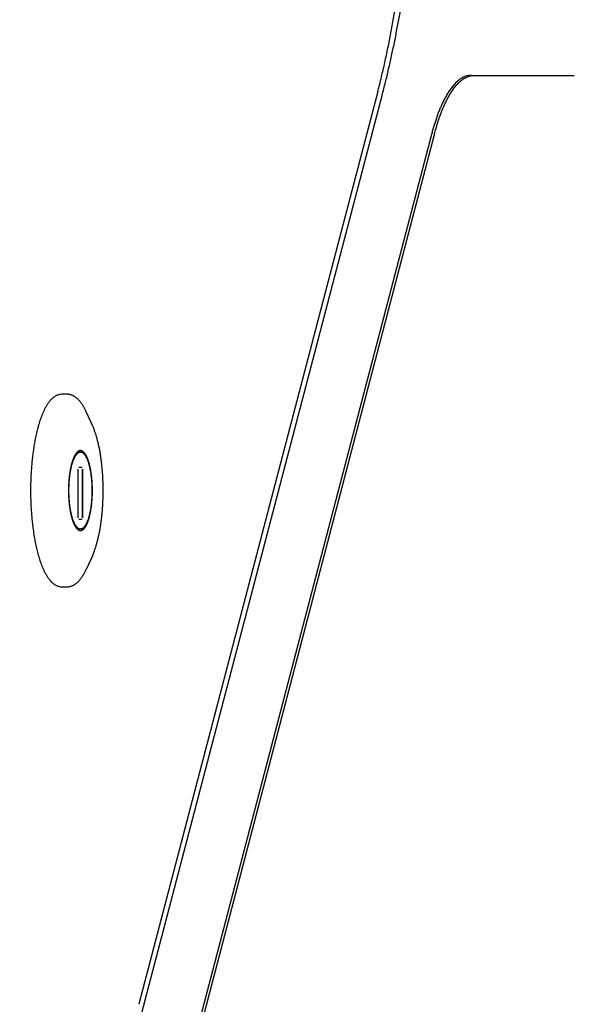
# Model space of a CAD drawing. Extents: x -241 to 226, y -138 to 180.
# Drawn here: x -149 to -145, y -65 to -58 of the extents above; entities that cross this region are included whole.
import ezdxf

# ---------------------------------------------------------------- set-up
doc = ezdxf.new("R2010")
doc.units = 0
doc.layers.get('0').update_dxf_attribs({"linetype": 'CONTINUOUS'})
doc.layers.get('DEFPOINTS').update_dxf_attribs({"linetype": 'CONTINUOUS'})
doc.styles.get("Standard").update_dxf_attribs({"font": 'ROMANS', "bigfont": 'EXTFONT'})
doc.dimstyles.new('ISO-25', dxfattribs={"dimtxt": 2.5, "dimasz": 2.5, "dimexe": 1.25, "dimexo": 0.625, "dimtad": 1, "dimtxsty": 'STANDARD', "dimcen": 2.5, "dimazin": 3, "dimtfac": 1, "dimtmove": 0, "dimatfit": 3})

# ---------------------------------------------------------------- blocks, each defined once
blk = doc.blocks.new('_OPEN30')
at = {"color": 0, "linetype": 'BYBLOCK'}
for p, q in [((-1, 0.267949), (0, 0)), ((0, 0), (-1, -0.267949)), ((0, 0), (-1, 0))]:
    blk.add_line(p, q, dxfattribs=at)
blk = doc.blocks.new('*D17')
at = {"color": 0}
for p, q in [((7.910148, 41.25511), (-51.205249, 41.25511)), ((-48.919249, -117), (-48.919249, 38.25511)), ((-230.162926, -120), (-46.633249, -120))]:
    blk.add_line(p, q, dxfattribs=at)
at = {"layer": 'DEFPOINTS', "color": 0}
for p in [(-48.920249, 41.25511), (7.910148, 41.25511), (-230.162926, -120)]:
    blk.add_point(p, dxfattribs=at)
at = {"color": 0, "xscale": 3, "yscale": 3, "zscale": 3}
for p, rotation in [((-48.919249, 41.25511), 90), ((-48.919249, -120), 270)]:
    blk.add_blockref('_OPEN30', p, dxfattribs=dict(at, rotation=rotation))
at = {"color": 0, "insert": (-51.333649, -39.371445), "char_height": 3.2, "attachment_point": 5, "rotation": 90}
blk.add_mtext('4030', dxfattribs=at)
blk = doc.blocks.new('*D18')
at = {"color": 0}
for p, q in [((-3.55495, 26.096565), (-44.804249, 26.096565)), ((-42.518249, 23.096565), (-42.518249, -117)), ((-230.162926, -120), (-40.232249, -120))]:
    blk.add_line(p, q, dxfattribs=at)
at = {"layer": 'DEFPOINTS', "color": 0}
for p in [(-3.55495, 26.096565), (-230.162926, -120), (-42.520249, -120)]:
    blk.add_point(p, dxfattribs=at)
at = {"color": 0, "xscale": 3, "yscale": 3, "zscale": 3}
for p, rotation in [((-42.518249, 26.096565), 90), ((-42.518249, -120), 270)]:
    blk.add_blockref('_OPEN30', p, dxfattribs=dict(at, rotation=rotation))
at = {"color": 0, "insert": (-44.932649, -46.950717), "char_height": 3.2, "attachment_point": 5, "rotation": 90}
blk.add_mtext('3650', dxfattribs=at)
blk = doc.blocks.new('*D20')
at = {"color": 0}
for p, q in [((42.223991, -14.542899), (-38.405249, -14.542899)), ((-36.119249, -117), (-36.119249, -17.542899)), ((-230.162926, -120), (-33.833249, -120))]:
    blk.add_line(p, q, dxfattribs=at)
at = {"layer": 'DEFPOINTS', "color": 0}
for p in [(-36.120249, -14.542899), (42.223991, -14.542899), (-230.162926, -120)]:
    blk.add_point(p, dxfattribs=at)
at = {"color": 0, "xscale": 3, "yscale": 3, "zscale": 3}
for p, rotation in [((-36.119249, -14.542899), 90), ((-36.119249, -120), 270)]:
    blk.add_blockref('_OPEN30', p, dxfattribs=dict(at, rotation=rotation))
at = {"color": 0, "insert": (-38.533649, -67.27045), "char_height": 3.2, "attachment_point": 5, "rotation": 90}
blk.add_mtext('2640', dxfattribs=at)

msp = doc.modelspace()

# ---------------------------------------------------------------- linework, layer by layer
at = {"color": 3, "linetype": 'CONTINUOUS'}
for p, q in [((-145.609, -58.8029), (-144.9277, -58.8029)), ((-146.2252, -58.909), (-147.8036, -64.939)), ((-147.8241, -65.1529), (-146.1965, -58.9349)), ((-145.8707, -59.1927), (-147.5914, -65.7662)), ((-147.5724, -65.7662), (-145.8517, -59.1927)), ((-148.2777, -60.9092), (-148.3108, -60.9092)), ((-148.1078, -61.1192), (-148.1484, -61.029)), ((-148.1994, -61.3912), (-148.1778, -61.3912)), ((-148.203, -61.7252), (-148.203, -61.4032)), ((-148.1781, -61.4032), (-148.1781, -61.7252)), ((-148.1743, -61.4032), (-148.1743, -61.7252)), ((-148.1778, -61.7372), (-148.1994, -61.7372)), ((-148.1078, -61.9712), (-148.1484, -62.0614)), ((-148.3108, -62.1812), (-148.2777, -62.1812))]:
    msp.add_line(p, q, dxfattribs=at)
for centre, radius, start, end in [((-148.1884, -61.3064), 0.0252, 98.18, 105.83491), ((-148.1886, -61.305), 0.0238, 81.93725, 98.14127), ((-148.1927, -61.3064), 0.0252, 74.16509, 81.82), ((-148.1884, -61.784), 0.0252, 254.07404, 261.89549), ((-148.1886, -61.7854), 0.0238, 261.93725, 277.94226), ((-148.1927, -61.784), 0.0252, 278.13639, 285.92565)]:
    msp.add_arc(centre, radius, start, end, dxfattribs=at)
for points, knots in [([(-146.2252, -58.909), (-146.2168, -58.8771), (-146.2008, -58.8131), (-146.1784, -58.7168), (-146.1577, -58.6201), (-146.1386, -58.523), (-146.121, -58.4257), (-146.1047, -58.3281), (-146.0898, -58.2304), (-146.0762, -58.1324), (-146.0639, -58.0343), (-146.0527, -57.936), (-146.0427, -57.8376), (-146.0338, -57.7391), (-146.026, -57.6406), (-146.0193, -57.5419), (-146.0137, -57.4431), (-146.0091, -57.3444), (-146.0055, -57.2455), (-146.003, -57.1467), (-146.0014, -57.0478), (-146.0011, -56.9819), (-146.0011, -56.9489)], [0, 0, 0, 0, 0.098884, 0.197781, 0.296691, 0.395607, 0.494518, 0.593419, 0.692314, 0.791208, 0.890101, 0.988993, 1.087883, 1.186775, 1.285668, 1.384564, 1.483461, 1.582357, 1.681253, 1.780146, 1.879035, 1.977918, 1.977918, 1.977918, 1.977918]), ([(-146.1965, -58.9349), (-146.189, -58.9061), (-146.1743, -58.8484), (-146.1536, -58.7615), (-146.1341, -58.6744), (-146.1158, -58.5869), (-146.0985, -58.4993), (-146.0823, -58.4114), (-146.0671, -58.3234), (-146.0528, -58.2353), (-146.0395, -58.1469), (-146.027, -58.0585), (-146.0155, -57.9699), (-146.0047, -57.8813), (-145.9948, -57.7925), (-145.9857, -57.7036), (-145.9774, -57.6147), (-145.9699, -57.5257), (-145.9631, -57.4367), (-145.957, -57.3475), (-145.9517, -57.2584), (-145.9487, -57.1989), (-145.9473, -57.1692)], [0, 0, 0, 0, 0.08931, 0.178629, 0.267954, 0.357283, 0.446609, 0.535929, 0.625247, 0.714563, 0.80388, 0.893195, 0.98251, 1.071825, 1.161141, 1.250459, 1.339777, 1.429095, 1.518412, 1.607728, 1.697041, 1.786351, 1.786351, 1.786351, 1.786351]), ([(-145.609, -58.8029), (-145.6137, -58.8029), (-145.6232, -58.8035), (-145.6371, -58.8063), (-145.6506, -58.8107), (-145.6635, -58.8166), (-145.6759, -58.8237), (-145.6875, -58.8318), (-145.6986, -58.8407), (-145.709, -58.8504), (-145.7189, -58.8606), (-145.7283, -58.8712), (-145.7372, -58.8823), (-145.7456, -58.8936), (-145.7537, -58.9053), (-145.7614, -58.9172), (-145.7688, -58.9293), (-145.7759, -58.9415), (-145.7826, -58.954), (-145.7892, -58.9666), (-145.7954, -58.9793), (-145.8014, -58.9921), (-145.8073, -59.005), (-145.8128, -59.0181), (-145.8182, -59.0312), (-145.8235, -59.0443), (-145.8285, -59.0576), (-145.8334, -59.0709), (-145.8381, -59.0842), (-145.8426, -59.0976), (-145.847, -59.1111), (-145.8513, -59.1246), (-145.8555, -59.1382), (-145.8595, -59.1517), (-145.8633, -59.1654), (-145.8671, -59.179), (-145.8695, -59.1882), (-145.8707, -59.1927)], [0, 0, 0, 0, 0.0141691, 0.0283416, 0.0425128, 0.0567016, 0.0709203, 0.0851339, 0.099321, 0.1135051, 0.1276905, 0.1418676, 0.1560422, 0.1702192, 0.1843965, 0.1985688, 0.2127388, 0.2269092, 0.2410802, 0.2552501, 0.269418, 0.2835855, 0.2977533, 0.3119214, 0.326089, 0.3402554, 0.3544213, 0.3685873, 0.3827537, 0.3969203, 0.4110868, 0.4252529, 0.4394189, 0.4535846, 0.4677501, 0.481915, 0.496079, 0.496079, 0.496079, 0.496079]), ([(-145.8517, -59.1927), (-145.8505, -59.1882), (-145.8481, -59.179), (-145.8444, -59.1654), (-145.8405, -59.1517), (-145.8365, -59.1382), (-145.8323, -59.1246), (-145.8281, -59.1111), (-145.8237, -59.0976), (-145.8191, -59.0842), (-145.8144, -59.0709), (-145.8095, -59.0576), (-145.8045, -59.0443), (-145.7993, -59.0312), (-145.7939, -59.0181), (-145.7883, -59.005), (-145.7825, -58.9921), (-145.7764, -58.9793), (-145.7702, -58.9666), (-145.7637, -58.954), (-145.7569, -58.9415), (-145.7498, -58.9293), (-145.7424, -58.9172), (-145.7347, -58.9053), (-145.7266, -58.8936), (-145.7182, -58.8823), (-145.7093, -58.8712), (-145.6999, -58.8606), (-145.69, -58.8504), (-145.6796, -58.8407), (-145.6686, -58.8318), (-145.6569, -58.8237), (-145.6446, -58.8166), (-145.6316, -58.8107), (-145.6181, -58.8063), (-145.6042, -58.8035), (-145.5947, -58.8029), (-145.59, -58.8029)], [0, 0, 0, 0, 0.014164, 0.0283289, 0.0424944, 0.0566601, 0.0708261, 0.0849922, 0.0991587, 0.1133253, 0.1274917, 0.1416577, 0.1558236, 0.16999, 0.1841576, 0.1983257, 0.2124935, 0.226661, 0.2408289, 0.2549988, 0.2691698, 0.2833402, 0.2975102, 0.3116825, 0.3258598, 0.3400368, 0.3542114, 0.3683885, 0.3825739, 0.396758, 0.4109451, 0.4251587, 0.4393774, 0.4535662, 0.4677374, 0.4819099, 0.496079, 0.496079, 0.496079, 0.496079]), ([(-148.3108, -60.9092), (-148.3171, -60.9093), (-148.33, -60.9108), (-148.3481, -60.9175), (-148.3645, -60.9276), (-148.379, -60.9402), (-148.3919, -60.9544), (-148.4034, -60.9697), (-148.4137, -60.9859), (-148.423, -61.0026), (-148.4315, -61.0198), (-148.4392, -61.0373), (-148.4463, -61.0551), (-148.4529, -61.0731), (-148.4589, -61.0913), (-148.4645, -61.1096), (-148.4697, -61.128), (-148.4746, -61.1465), (-148.479, -61.1651), (-148.4832, -61.1838), (-148.487, -61.2026), (-148.4906, -61.2214), (-148.494, -61.2402), (-148.497, -61.2591), (-148.4998, -61.2781), (-148.5024, -61.297), (-148.5048, -61.316), (-148.507, -61.335), (-148.5089, -61.3541), (-148.5107, -61.3731), (-148.5122, -61.3922), (-148.5136, -61.4113), (-148.5147, -61.4304), (-148.5157, -61.4495), (-148.5165, -61.4687), (-148.5172, -61.4878), (-148.5176, -61.5069), (-148.5179, -61.5261), (-148.5179, -61.5452), (-148.5179, -61.5643), (-148.5176, -61.5835), (-148.5172, -61.6026), (-148.5165, -61.6217), (-148.5157, -61.6409), (-148.5147, -61.66), (-148.5136, -61.6791), (-148.5122, -61.6982), (-148.5107, -61.7173), (-148.5089, -61.7363), (-148.507, -61.7554), (-148.5048, -61.7744), (-148.5024, -61.7934), (-148.4998, -61.8123), (-148.497, -61.8313), (-148.494, -61.8502), (-148.4906, -61.869), (-148.487, -61.8878), (-148.4832, -61.9066), (-148.479, -61.9253), (-148.4746, -61.9439), (-148.4697, -61.9624), (-148.4645, -61.9808), (-148.4589, -61.9991), (-148.4529, -62.0173), (-148.4463, -62.0353), (-148.4392, -62.0531), (-148.4315, -62.0706), (-148.423, -62.0878), (-148.4137, -62.1045), (-148.4034, -62.1207), (-148.3919, -62.136), (-148.379, -62.1502), (-148.3645, -62.1628), (-148.3481, -62.1729), (-148.33, -62.1796), (-148.3171, -62.1811), (-148.3108, -62.1812)], [0, 0, 0, 0, 0.019163, 0.038334, 0.057492, 0.076648, 0.095796, 0.114944, 0.134089, 0.153232, 0.172374, 0.191516, 0.21066, 0.229813, 0.248971, 0.268126, 0.287274, 0.306417, 0.32556, 0.344702, 0.363843, 0.382985, 0.402126, 0.421267, 0.440409, 0.459552, 0.478694, 0.497835, 0.516975, 0.536115, 0.555256, 0.574396, 0.593537, 0.612677, 0.631817, 0.650957, 0.670097, 0.689237, 0.708378, 0.727518, 0.746658, 0.765798, 0.784938, 0.804078, 0.823218, 0.842359, 0.861499, 0.88064, 0.89978, 0.918921, 0.938061, 0.957203, 0.976346, 0.995488, 1.01463, 1.033771, 1.052912, 1.072053, 1.091195, 1.110338, 1.129481, 1.148629, 1.167784, 1.186942, 1.206095, 1.22524, 1.244381, 1.263523, 1.282667, 1.301811, 1.320959, 1.340107, 1.359263, 1.378421, 1.397592, 1.416755, 1.416755, 1.416755, 1.416755]), ([(-148.1484, -61.0291), (-148.1494, -61.0269), (-148.1514, -61.0226), (-148.1545, -61.0161), (-148.1576, -61.0097), (-148.1609, -61.0034), (-148.1644, -60.9971), (-148.1679, -60.9909), (-148.1716, -60.9847), (-148.1755, -60.9787), (-148.1794, -60.9727), (-148.1836, -60.9669), (-148.1879, -60.9612), (-148.1924, -60.9556), (-148.1972, -60.9502), (-148.2021, -60.945), (-148.2072, -60.94), (-148.2125, -60.9353), (-148.2181, -60.9308), (-148.2239, -60.9266), (-148.23, -60.9228), (-148.2363, -60.9193), (-148.2428, -60.9163), (-148.2495, -60.9138), (-148.2564, -60.9117), (-148.2634, -60.9103), (-148.2705, -60.9094), (-148.2753, -60.9092), (-148.2777, -60.9092)], [0, 0, 0, 0, 0.0071511, 0.0143039, 0.0214578, 0.0286124, 0.0357682, 0.0429261, 0.0500874, 0.0572542, 0.0644257, 0.0715971, 0.0787649, 0.0859273, 0.0930845, 0.1002389, 0.1073944, 0.1145503, 0.1217059, 0.1288642, 0.1360232, 0.1431813, 0.1503416, 0.1575032, 0.1646664, 0.1718355, 0.179004, 0.1861609, 0.1861609, 0.1861609, 0.1861609]), ([(-148.1078, -61.9712), (-148.1047, -61.9643), (-148.0988, -61.9502), (-148.091, -61.9287), (-148.084, -61.907), (-148.0778, -61.885), (-148.0722, -61.8628), (-148.0671, -61.8405), (-148.0626, -61.8181), (-148.0585, -61.7956), (-148.0549, -61.773), (-148.0517, -61.7504), (-148.0489, -61.7277), (-148.0465, -61.705), (-148.0444, -61.6822), (-148.0426, -61.6594), (-148.0412, -61.6366), (-148.0401, -61.6138), (-148.0393, -61.5909), (-148.0389, -61.5681), (-148.0387, -61.5452), (-148.0389, -61.5223), (-148.0393, -61.4995), (-148.0401, -61.4766), (-148.0412, -61.4538), (-148.0426, -61.431), (-148.0444, -61.4082), (-148.0465, -61.3854), (-148.0489, -61.3627), (-148.0517, -61.34), (-148.0549, -61.3174), (-148.0585, -61.2948), (-148.0626, -61.2723), (-148.0671, -61.2499), (-148.0722, -61.2276), (-148.0778, -61.2054), (-148.084, -61.1834), (-148.091, -61.1617), (-148.0988, -61.1402), (-148.1047, -61.1261), (-148.1078, -61.1192)], [0, 0, 0, 0, 0.022855, 0.0457165, 0.068573, 0.0914288, 0.1142854, 0.1371463, 0.1600127, 0.1828819, 0.2057483, 0.2286098, 0.2514687, 0.2743266, 0.2971844, 0.320042, 0.3428996, 0.3657573, 0.3886156, 0.4114744, 0.4343335, 0.4571927, 0.4800514, 0.5029097, 0.5257675, 0.548625, 0.5714827, 0.5943405, 0.6171984, 0.6400573, 0.6629187, 0.6857851, 0.7086543, 0.7315207, 0.7543817, 0.7772382, 0.800094, 0.8229505, 0.8458121, 0.868667, 0.868667, 0.868667, 0.868667]), ([(-148.1953, -61.2821), (-148.1978, -61.283), (-148.2029, -61.2851), (-148.2093, -61.2902), (-148.2149, -61.296), (-148.2198, -61.3025), (-148.2242, -61.3093), (-148.2281, -61.3163), (-148.2316, -61.3236), (-148.2349, -61.331), (-148.2378, -61.3385), (-148.2405, -61.3461), (-148.2431, -61.3538), (-148.2454, -61.3615), (-148.2476, -61.3693), (-148.2496, -61.3771), (-148.2514, -61.385), (-148.2532, -61.3928), (-148.2548, -61.4007), (-148.2563, -61.4087), (-148.2576, -61.4166), (-148.2589, -61.4246), (-148.2601, -61.4326), (-148.2612, -61.4406), (-148.2622, -61.4486), (-148.2631, -61.4566), (-148.2639, -61.4646), (-148.2646, -61.4727), (-148.2653, -61.4807), (-148.2658, -61.4888), (-148.2663, -61.4968), (-148.2667, -61.5049), (-148.2671, -61.5129), (-148.2673, -61.521), (-148.2675, -61.5291), (-148.2676, -61.5371), (-148.2676, -61.5425), (-148.2676, -61.5452)], [0, 0, 0, 0, 0.008076, 0.0162462, 0.0243309, 0.0323891, 0.040465, 0.0485379, 0.0566137, 0.0646939, 0.0727713, 0.0808436, 0.0889142, 0.0969845, 0.1050546, 0.1131241, 0.1211937, 0.1292639, 0.1373344, 0.1454046, 0.1534741, 0.1615432, 0.1696123, 0.1776814, 0.1857505, 0.1938193, 0.201888, 0.2099568, 0.2180256, 0.2260946, 0.2341638, 0.242233, 0.2503021, 0.2583711, 0.2664398, 0.2745083, 0.2825762, 0.2825762, 0.2825762, 0.2825762]), ([(-148.2646, -61.5452), (-148.2646, -61.5428), (-148.2646, -61.5379), (-148.2645, -61.5306), (-148.2644, -61.5232), (-148.2641, -61.5159), (-148.2639, -61.5086), (-148.2635, -61.5013), (-148.2631, -61.494), (-148.2626, -61.4867), (-148.2621, -61.4794), (-148.2614, -61.4721), (-148.2607, -61.4648), (-148.26, -61.4575), (-148.2591, -61.4502), (-148.2582, -61.443), (-148.2572, -61.4357), (-148.2561, -61.4285), (-148.255, -61.4212), (-148.2537, -61.414), (-148.2524, -61.4068), (-148.2509, -61.3996), (-148.2494, -61.3925), (-148.2477, -61.3853), (-148.2459, -61.3782), (-148.244, -61.3712), (-148.242, -61.3641), (-148.2398, -61.3572), (-148.2374, -61.3502), (-148.2348, -61.3434), (-148.232, -61.3366), (-148.229, -61.3299), (-148.2257, -61.3233), (-148.2221, -61.317), (-148.218, -61.3108), (-148.2135, -61.305), (-148.2084, -61.2998), (-148.2026, -61.2953), (-148.196, -61.292), (-148.1911, -61.2913), (-148.1886, -61.2912)], [0, 0, 0, 0, 0.0073218, 0.014644, 0.0219665, 0.0292893, 0.0366122, 0.0439352, 0.0512583, 0.0585813, 0.0659043, 0.073227, 0.0805497, 0.0878722, 0.0951948, 0.1025176, 0.1098405, 0.1171634, 0.1244864, 0.1318096, 0.1391333, 0.1464579, 0.153783, 0.1611077, 0.1684317, 0.1757549, 0.1830779, 0.1904012, 0.1977247, 0.2050499, 0.2123802, 0.2197203, 0.2270616, 0.2343931, 0.2417168, 0.2490423, 0.2563694, 0.2636953, 0.271021, 0.2783442, 0.2783442, 0.2783442, 0.2783442]), ([(-148.1924, -61.2912), (-148.1938, -61.2912), (-148.1964, -61.2914), (-148.2003, -61.2925), (-148.2039, -61.294), (-148.2074, -61.2961), (-148.2105, -61.2984), (-148.2135, -61.3011), (-148.2163, -61.3039), (-148.2188, -61.307), (-148.2213, -61.3101), (-148.2235, -61.3134), (-148.2257, -61.3167), (-148.2277, -61.3201), (-148.2296, -61.3236), (-148.2314, -61.3271), (-148.2332, -61.3307), (-148.2348, -61.3343), (-148.2364, -61.3379), (-148.2379, -61.3416), (-148.2393, -61.3453), (-148.2407, -61.349), (-148.2421, -61.3527), (-148.2433, -61.3565), (-148.2446, -61.3602), (-148.2457, -61.364), (-148.2469, -61.3678), (-148.248, -61.3716), (-148.249, -61.3755), (-148.25, -61.3793), (-148.2507, -61.3818), (-148.251, -61.3831)], [0, 0, 0, 0, 0.0039689, 0.0079537, 0.0119276, 0.0159001, 0.0198711, 0.0238377, 0.0278061, 0.0317724, 0.0357367, 0.0397014, 0.0436658, 0.0476289, 0.0515921, 0.0555554, 0.0595182, 0.0634803, 0.0674426, 0.0714052, 0.075368, 0.079331, 0.0832943, 0.0872581, 0.0912224, 0.0951871, 0.0991521, 0.1031171, 0.1070816, 0.1110453, 0.1150075, 0.1150075, 0.1150075, 0.1150075]), ([(-148.1886, -61.2912), (-148.1862, -61.2913), (-148.1813, -61.292), (-148.1746, -61.2953), (-148.1688, -61.2997), (-148.1637, -61.305), (-148.1592, -61.3108), (-148.1552, -61.317), (-148.1515, -61.3233), (-148.1482, -61.3299), (-148.1452, -61.3366), (-148.1424, -61.3434), (-148.1399, -61.3502), (-148.1375, -61.3572), (-148.1353, -61.3641), (-148.1332, -61.3712), (-148.1313, -61.3782), (-148.1295, -61.3853), (-148.1279, -61.3925), (-148.1263, -61.3996), (-148.1249, -61.4068), (-148.1235, -61.414), (-148.1223, -61.4212), (-148.1211, -61.4285), (-148.12, -61.4357), (-148.119, -61.443), (-148.1181, -61.4502), (-148.1173, -61.4575), (-148.1165, -61.4648), (-148.1158, -61.4721), (-148.1152, -61.4794), (-148.1146, -61.4867), (-148.1141, -61.494), (-148.1137, -61.5013), (-148.1134, -61.5086), (-148.1131, -61.5159), (-148.1129, -61.5232), (-148.1127, -61.5306), (-148.1126, -61.5379), (-148.1126, -61.5428), (-148.1126, -61.5452)], [0, 0, 0, 0, 0.0073232, 0.014649, 0.0219749, 0.0293021, 0.0366277, 0.0439515, 0.0512831, 0.0586245, 0.0659646, 0.073295, 0.0806203, 0.0879439, 0.0952672, 0.1025903, 0.1099136, 0.1172376, 0.1245624, 0.1318875, 0.1392123, 0.146536, 0.1538593, 0.1611823, 0.1685053, 0.1758283, 0.1831511, 0.1904738, 0.1977964, 0.2051191, 0.212442, 0.2197649, 0.227088, 0.2344112, 0.2417343, 0.2490573, 0.2563801, 0.2637027, 0.271025, 0.2783468, 0.2783468, 0.2783468, 0.2783468]), ([(-148.1858, -61.2821), (-148.1841, -61.2826), (-148.1809, -61.2839), (-148.1764, -61.2866), (-148.1723, -61.2898), (-148.1685, -61.2935), (-148.1651, -61.2974), (-148.162, -61.3015), (-148.1591, -61.3058), (-148.1564, -61.3103), (-148.1538, -61.3148), (-148.1515, -61.3194), (-148.1492, -61.3241), (-148.1471, -61.3288), (-148.1451, -61.3336), (-148.1433, -61.3384), (-148.1415, -61.3433), (-148.1398, -61.3482), (-148.1382, -61.3531), (-148.1367, -61.3581), (-148.1352, -61.363), (-148.1338, -61.368), (-148.1325, -61.373), (-148.1313, -61.3781), (-148.1305, -61.3814), (-148.1301, -61.3831)], [0, 0, 0, 0, 0.005174, 0.0103972, 0.0156641, 0.0209088, 0.0260928, 0.0312572, 0.0364299, 0.0416123, 0.0467964, 0.0519773, 0.0571575, 0.0623388, 0.067522, 0.0727065, 0.077891, 0.0830736, 0.0882545, 0.0934342, 0.0986131, 0.1037916, 0.1089697, 0.1141474, 0.1193244, 0.1193244, 0.1193244, 0.1193244]), ([(-148.1096, -61.5452), (-148.1096, -61.5429), (-148.1096, -61.5382), (-148.1097, -61.5313), (-148.1098, -61.5243), (-148.11, -61.5173), (-148.1103, -61.5103), (-148.1106, -61.5034), (-148.111, -61.4964), (-148.1114, -61.4894), (-148.1119, -61.4825), (-148.1124, -61.4755), (-148.113, -61.4686), (-148.1137, -61.4616), (-148.1144, -61.4547), (-148.1152, -61.4478), (-148.116, -61.4409), (-148.1169, -61.4339), (-148.1179, -61.427), (-148.119, -61.4201), (-148.1202, -61.4133), (-148.1214, -61.4064), (-148.1227, -61.3996), (-148.1241, -61.3927), (-148.1256, -61.3859), (-148.1272, -61.3791), (-148.1289, -61.3723), (-148.1307, -61.3656), (-148.1326, -61.3589), (-148.1347, -61.3522), (-148.1369, -61.3456), (-148.1392, -61.339), (-148.1418, -61.3325), (-148.1445, -61.3261), (-148.1474, -61.3198), (-148.1506, -61.3136), (-148.1541, -61.3076), (-148.158, -61.3017), (-148.1622, -61.2962), (-148.167, -61.2911), (-148.1724, -61.2866), (-148.1785, -61.2831), (-148.183, -61.2818), (-148.1853, -61.2814)], [0, 0, 0, 0, 0.0069732, 0.0139467, 0.0209205, 0.0278946, 0.0348687, 0.041843, 0.0488172, 0.0557914, 0.0627655, 0.0697395, 0.0767135, 0.0836873, 0.0906613, 0.0976355, 0.1046099, 0.1115845, 0.118559, 0.1255334, 0.1325077, 0.1394818, 0.1464561, 0.1534306, 0.160405, 0.1673796, 0.1743547, 0.1813309, 0.1883092, 0.1952887, 0.2022671, 0.2092434, 0.216218, 0.2231924, 0.2301668, 0.2371416, 0.2441167, 0.2510927, 0.2580686, 0.2650474, 0.2720253, 0.2790048, 0.2859816, 0.2859816, 0.2859816, 0.2859816]), ([(-148.2676, -61.5452), (-148.2676, -61.5479), (-148.2676, -61.5533), (-148.2675, -61.5613), (-148.2673, -61.5694), (-148.2671, -61.5775), (-148.2667, -61.5855), (-148.2663, -61.5936), (-148.2658, -61.6016), (-148.2653, -61.6097), (-148.2646, -61.6177), (-148.2639, -61.6258), (-148.2631, -61.6338), (-148.2622, -61.6418), (-148.2612, -61.6498), (-148.2601, -61.6578), (-148.2589, -61.6658), (-148.2576, -61.6738), (-148.2563, -61.6817), (-148.2548, -61.6896), (-148.2532, -61.6975), (-148.2514, -61.7054), (-148.2496, -61.7133), (-148.2476, -61.7211), (-148.2454, -61.7289), (-148.2431, -61.7366), (-148.2406, -61.7443), (-148.2378, -61.7519), (-148.2349, -61.7594), (-148.2317, -61.7668), (-148.2281, -61.774), (-148.2242, -61.7811), (-148.2198, -61.7879), (-148.2149, -61.7943), (-148.2093, -61.8002), (-148.2029, -61.8052), (-148.1979, -61.8074), (-148.1953, -61.8082)], [0, 0, 0, 0, 0.0080668, 0.0161341, 0.0242018, 0.0322696, 0.0403376, 0.0484057, 0.0564737, 0.0645415, 0.0726093, 0.0806769, 0.0887445, 0.0968122, 0.1048801, 0.1129481, 0.121016, 0.1290841, 0.1371524, 0.1452214, 0.1532908, 0.1613599, 0.1694284, 0.1774968, 0.1855657, 0.1936349, 0.2017043, 0.2097755, 0.2178517, 0.2259308, 0.2340054, 0.2420771, 0.2501519, 0.258209, 0.2662927, 0.2744614, 0.2825362, 0.2825362, 0.2825362, 0.2825362]), ([(-148.1886, -61.7992), (-148.1911, -61.7991), (-148.196, -61.7984), (-148.2026, -61.7951), (-148.2084, -61.7907), (-148.2135, -61.7854), (-148.218, -61.7796), (-148.2221, -61.7734), (-148.2257, -61.7671), (-148.229, -61.7605), (-148.232, -61.7538), (-148.2348, -61.747), (-148.2374, -61.7402), (-148.2398, -61.7332), (-148.242, -61.7263), (-148.244, -61.7192), (-148.2459, -61.7122), (-148.2477, -61.7051), (-148.2494, -61.6979), (-148.2509, -61.6908), (-148.2524, -61.6836), (-148.2537, -61.6764), (-148.255, -61.6692), (-148.2561, -61.6619), (-148.2572, -61.6547), (-148.2582, -61.6474), (-148.2591, -61.6402), (-148.26, -61.6329), (-148.2607, -61.6256), (-148.2614, -61.6183), (-148.2621, -61.611), (-148.2626, -61.6037), (-148.2631, -61.5964), (-148.2635, -61.5891), (-148.2639, -61.5818), (-148.2641, -61.5745), (-148.2644, -61.5672), (-148.2645, -61.5598), (-148.2646, -61.5525), (-148.2646, -61.5476), (-148.2646, -61.5452)], [0, 0, 0, 0, 0.0073232, 0.014649, 0.0219749, 0.0293021, 0.0366277, 0.0439515, 0.0512831, 0.0586245, 0.0659646, 0.073295, 0.0806203, 0.0879439, 0.0952672, 0.1025903, 0.1099136, 0.1172376, 0.1245624, 0.1318875, 0.1392123, 0.146536, 0.1538593, 0.1611823, 0.1685053, 0.1758283, 0.1831511, 0.1904738, 0.1977964, 0.2051191, 0.212442, 0.2197649, 0.227088, 0.2344112, 0.2417343, 0.2490573, 0.2563801, 0.2637027, 0.271025, 0.2783468, 0.2783468, 0.2783468, 0.2783468]), ([(-148.1126, -61.5452), (-148.1126, -61.5476), (-148.1126, -61.5525), (-148.1127, -61.5598), (-148.1129, -61.5672), (-148.1131, -61.5745), (-148.1134, -61.5818), (-148.1137, -61.5891), (-148.1141, -61.5964), (-148.1146, -61.6037), (-148.1152, -61.611), (-148.1158, -61.6183), (-148.1165, -61.6256), (-148.1173, -61.6329), (-148.1181, -61.6402), (-148.119, -61.6474), (-148.12, -61.6547), (-148.1211, -61.6619), (-148.1223, -61.6692), (-148.1235, -61.6764), (-148.1249, -61.6836), (-148.1263, -61.6908), (-148.1279, -61.6979), (-148.1295, -61.7051), (-148.1313, -61.7122), (-148.1332, -61.7192), (-148.1353, -61.7263), (-148.1375, -61.7332), (-148.1399, -61.7402), (-148.1424, -61.747), (-148.1452, -61.7538), (-148.1482, -61.7605), (-148.1515, -61.7671), (-148.1552, -61.7734), (-148.1592, -61.7796), (-148.1637, -61.7854), (-148.1688, -61.7906), (-148.1746, -61.7951), (-148.1813, -61.7984), (-148.1862, -61.7991), (-148.1886, -61.7992)], [0, 0, 0, 0, 0.0073218, 0.014644, 0.0219665, 0.0292893, 0.0366122, 0.0439352, 0.0512583, 0.0585813, 0.0659043, 0.073227, 0.0805497, 0.0878722, 0.0951948, 0.1025176, 0.1098405, 0.1171634, 0.1244864, 0.1318096, 0.1391333, 0.1464579, 0.153783, 0.1611077, 0.1684317, 0.1757549, 0.1830779, 0.1904012, 0.1977247, 0.2050499, 0.2123802, 0.2197203, 0.2270616, 0.2343931, 0.2417168, 0.2490423, 0.2563694, 0.2636953, 0.271021, 0.2783442, 0.2783442, 0.2783442, 0.2783442]), ([(-148.1853, -61.809), (-148.183, -61.8086), (-148.1785, -61.8073), (-148.1724, -61.8038), (-148.167, -61.7994), (-148.1623, -61.7942), (-148.158, -61.7887), (-148.1541, -61.7829), (-148.1507, -61.7768), (-148.1474, -61.7706), (-148.1445, -61.7643), (-148.1418, -61.7579), (-148.1392, -61.7514), (-148.1369, -61.7448), (-148.1347, -61.7382), (-148.1326, -61.7315), (-148.1307, -61.7248), (-148.1289, -61.7181), (-148.1272, -61.7113), (-148.1256, -61.7046), (-148.1241, -61.6977), (-148.1227, -61.6909), (-148.1214, -61.684), (-148.1202, -61.6772), (-148.119, -61.6703), (-148.118, -61.6634), (-148.117, -61.6565), (-148.116, -61.6496), (-148.1152, -61.6427), (-148.1144, -61.6357), (-148.1137, -61.6288), (-148.113, -61.6219), (-148.1124, -61.6149), (-148.1118, -61.6079), (-148.1114, -61.601), (-148.1109, -61.594), (-148.1106, -61.587), (-148.1103, -61.5801), (-148.11, -61.5731), (-148.1098, -61.5661), (-148.1097, -61.5592), (-148.1096, -61.5522), (-148.1096, -61.5475), (-148.1096, -61.5452)], [0, 0, 0, 0, 0.0069774, 0.0139575, 0.0209359, 0.0279153, 0.0348918, 0.0418683, 0.048844, 0.0558194, 0.0627943, 0.0697692, 0.0767437, 0.0837183, 0.0906924, 0.0976666, 0.1046411, 0.1116158, 0.1185911, 0.1255672, 0.1325438, 0.1395203, 0.1464959, 0.1534707, 0.1604451, 0.1674195, 0.1743942, 0.1813694, 0.1883453, 0.1953218, 0.2022989, 0.2092766, 0.2162548, 0.2232335, 0.2302124, 0.2371915, 0.2441706, 0.2511495, 0.258128, 0.2651058, 0.2720828, 0.2790586, 0.2860329, 0.2860329, 0.2860329, 0.2860329]), ([(-148.2511, -61.7065), (-148.2508, -61.7078), (-148.2502, -61.7104), (-148.2492, -61.7143), (-148.2481, -61.7181), (-148.247, -61.722), (-148.2459, -61.7258), (-148.2447, -61.7296), (-148.2435, -61.7334), (-148.2422, -61.7372), (-148.2409, -61.7409), (-148.2395, -61.7447), (-148.2381, -61.7484), (-148.2365, -61.7521), (-148.235, -61.7557), (-148.2333, -61.7594), (-148.2316, -61.763), (-148.2298, -61.7665), (-148.2278, -61.77), (-148.2258, -61.7735), (-148.2237, -61.7768), (-148.2214, -61.7801), (-148.219, -61.7833), (-148.2164, -61.7863), (-148.2136, -61.7892), (-148.2107, -61.7919), (-148.2075, -61.7943), (-148.204, -61.7963), (-148.2003, -61.7979), (-148.1964, -61.799), (-148.1938, -61.7992), (-148.1924, -61.7992)], [0, 0, 0, 0, 0.0039878, 0.0079771, 0.0119672, 0.0159578, 0.0199484, 0.0239388, 0.0279287, 0.031918, 0.0359069, 0.0398955, 0.0438839, 0.0478721, 0.05186, 0.0558477, 0.0598361, 0.063825, 0.0678137, 0.0718025, 0.0757924, 0.0797828, 0.0837727, 0.0877646, 0.0917585, 0.0957508, 0.0997475, 0.1037457, 0.1077453, 0.111756, 0.1157506, 0.1157506, 0.1157506, 0.1157506]), ([(-148.1299, -61.7066), (-148.1303, -61.7082), (-148.1311, -61.7116), (-148.1323, -61.7167), (-148.1337, -61.7217), (-148.1351, -61.7267), (-148.1365, -61.7317), (-148.138, -61.7367), (-148.1396, -61.7417), (-148.1413, -61.7466), (-148.1431, -61.7515), (-148.145, -61.7564), (-148.147, -61.7612), (-148.1491, -61.766), (-148.1513, -61.7707), (-148.1537, -61.7753), (-148.1562, -61.7799), (-148.1589, -61.7843), (-148.1618, -61.7887), (-148.165, -61.7928), (-148.1684, -61.7968), (-148.1722, -61.8005), (-148.1763, -61.8038), (-148.1808, -61.8065), (-148.1841, -61.8078), (-148.1857, -61.8082)], [0, 0, 0, 0, 0.0052083, 0.0104172, 0.0156267, 0.0208365, 0.0260467, 0.0312577, 0.0364699, 0.0416838, 0.0468996, 0.0521154, 0.0573299, 0.0625425, 0.067754, 0.0729663, 0.0781818, 0.0833955, 0.0885995, 0.093795, 0.0990102, 0.1042867, 0.1095859, 0.1148408, 0.1200459, 0.1200459, 0.1200459, 0.1200459]), ([(-148.2777, -62.1812), (-148.2753, -62.1812), (-148.2705, -62.181), (-148.2634, -62.1801), (-148.2564, -62.1787), (-148.2495, -62.1766), (-148.2428, -62.1741), (-148.2363, -62.1711), (-148.23, -62.1677), (-148.224, -62.1638), (-148.2181, -62.1596), (-148.2126, -62.1552), (-148.2072, -62.1504), (-148.2021, -62.1454), (-148.1972, -62.1402), (-148.1925, -62.1348), (-148.188, -62.1293), (-148.1836, -62.1236), (-148.1795, -62.1177), (-148.1755, -62.1118), (-148.1716, -62.1057), (-148.168, -62.0996), (-148.1644, -62.0934), (-148.161, -62.0871), (-148.1577, -62.0807), (-148.1545, -62.0743), (-148.1514, -62.0679), (-148.1494, -62.0636), (-148.1484, -62.0614)], [0, 0, 0, 0, 0.007154, 0.0143195, 0.0214856, 0.0286458, 0.0358044, 0.0429618, 0.050117, 0.0572731, 0.0644283, 0.0715809, 0.0787339, 0.0858865, 0.0930381, 0.1001924, 0.1073518, 0.1145166, 0.121685, 0.1288535, 0.1360173, 0.1431756, 0.1503305, 0.1574834, 0.1646351, 0.171786, 0.1789359, 0.1860841, 0.1860841, 0.1860841, 0.1860841])]:
    msp.add_open_spline(points, degree=3, knots=knots, dxfattribs=at)

# ---------------------------------------------------------------- dimensions: what is measured, and where the dimension line sits
at = {"color": 7}
for base, p1, p2, angle, text, picture, middle in [((-48.9192, 41.2551), (-230.1629, -120), (7.9101, 41.2551), 270, '4030', '*D17', (-48.9192, -39.3714)), ((-42.5182, -120), (-3.5549, 26.0966), (-230.1629, -120), 90, '3650', '*D18', (-42.5182, -46.9507)), ((-36.1192, -14.5429), (-230.1629, -120), (42.224, -14.5429), 270, '2640', '*D20', (-36.1192, -67.2704))]:
    dim = msp.add_linear_dim(base=base, p1=p1, p2=p2, angle=angle, text=text, dimstyle='ISO-25', override={"dimtxt": 3.2, "dimasz": 3, "dimexe": 2.286, "dimexo": 0, "dimgap": 0.8, "dimtad": 1, "dimtih": 0, "dimtoh": 0, "dimdec": 0, "dimdsep": 46, "dimblk1": 'OPEN30', "dimblk2": 'OPEN30', "dimsah": 1, "dimse1": 0, "dimse2": 0, "dimtmove": 0}, dxfattribs=at)
    dim.commit()
    dim.dimension.update_dxf_attribs({"geometry": picture, "text_midpoint": middle, "dimtype": 160})

doc.saveas('drawing.dxf')
